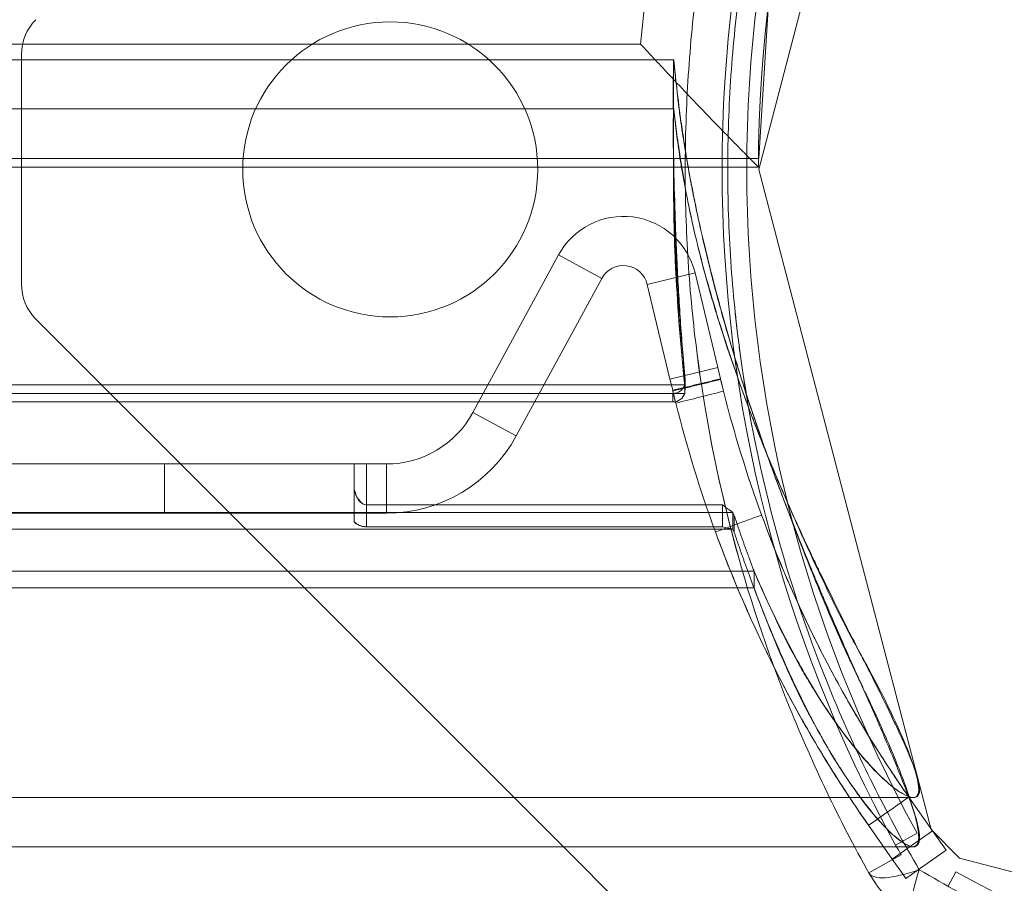
# Model space of a CAD drawing. Units: millimetres. Extents: x 32816 to 41049, y 12765 to 18908.
# Drawn here: x 37834 to 37874, y 15027 to 15062 of the extents above; entities that cross this region are included whole.
import ezdxf

# ---------------------------------------------------------------- set-up
doc = ezdxf.new("R2010")
doc.units = ezdxf.units.MM
doc.header["$LTSCALE"] = 700
doc.layers.add('HAGS-DIM', color=7, linetype='Continuous')
doc.styles.add('HAGS-DIM', font='txt.shx', dxfattribs={"height": 200})
doc.dimstyles.new('HAGS-DIM2', dxfattribs={"dimtxt": 200, "dimasz": 250, "dimexe": 200, "dimexo": 500, "dimgap": 50, "dimtad": 0, "dimdec": 1, "dimlfac": 0.001, "dimzin": 0, "dimdsep": 46, "dimtxsty": 'HAGS-DIM', "dimblk1": 'CLOSED', "dimblk2": 'CLOSED', "dimsah": 1, "dimcen": 2.5, "dimse1": 1, "dimse2": 1, "dimclrd": 2, "dimclre": 2, "dimclrt": 7, "dimadec": 0, "dimazin": 0, "dimtfac": 1, "dimtdec": 1, "dimtix": 1, "dimtmove": 0, "dimatfit": 3, "dimldrblk": 'CLOSED', "dimfxl": 1, "dimtolj": 1, "dimtzin": 0, "dimarcsym": 0})

# ---------------------------------------------------------------- blocks, each defined once
blk = doc.blocks.new('_CLOSED')
at = {"color": 0, "linetype": 'ByBlock'}
for p, q in [((-1, 0.16667), (0, 0)), ((-1, 0.16667), (-1, -0.16667)), ((0, 0), (-1, -0.16667)), ((0, 0), (-1, 0))]:
    blk.add_line(p, q, dxfattribs=at)
blk = doc.blocks.new('*D46')
at = {"layer": 'Defpoints', "color": 0, "transparency": 16777216}
for p in [(33493.24, 16894.082), (41044.027, 16894.082), (41044.027, 12896.322)]:
    blk.add_point(p, dxfattribs=at)
at = {"layer": 'HAGS-DIM', "color": 2, "lineweight": -2, "transparency": 16777216}
for p, q in [((33743.24, 12896.322), (36763.721, 12896.322)), ((40794.027, 12896.322), (37263.721, 12896.322))]:
    blk.add_line(p, q, dxfattribs=at)
at = {"layer": 'HAGS-DIM', "color": 2, "lineweight": -2, "transparency": 16777216, "xscale": 250, "yscale": 250, "zscale": 250, "rotation": 180}
blk.add_blockref('_CLOSED', (33493.24, 12896.322), dxfattribs=at)
at = {"layer": 'HAGS-DIM', "color": 2, "lineweight": -2, "transparency": 16777216, "xscale": 250, "yscale": 250, "zscale": 250}
blk.add_blockref('_CLOSED', (41044.027, 12896.322), dxfattribs=at)
at = {"layer": 'HAGS-DIM', "color": 7, "transparency": 16777216, "insert": (37013.721, 12896.322), "char_height": 200, "attachment_point": 5, "style": 'HAGS-DIM'}
blk.add_mtext('\\A1;7.6', dxfattribs=at)
blk = doc.blocks.new('*D47')
at = {"layer": 'Defpoints', "color": 0, "transparency": 16777216}
for p in [(35175.779, 16605.341), (39050.717, 16605.341), (39050.717, 13170.107)]:
    blk.add_point(p, dxfattribs=at)
at = {"layer": 'HAGS-DIM', "color": 2, "lineweight": -2, "transparency": 16777216}
for p, q in [((35425.779, 13170.107), (36763.721, 13170.107)), ((38800.717, 13170.107), (37263.721, 13170.107))]:
    blk.add_line(p, q, dxfattribs=at)
at = {"layer": 'HAGS-DIM', "color": 2, "lineweight": -2, "transparency": 16777216, "xscale": 250, "yscale": 250, "zscale": 250, "rotation": 180}
blk.add_blockref('_CLOSED', (35175.779, 13170.107), dxfattribs=at)
at = {"layer": 'HAGS-DIM', "color": 2, "lineweight": -2, "transparency": 16777216, "xscale": 250, "yscale": 250, "zscale": 250}
blk.add_blockref('_CLOSED', (39050.717, 13170.107), dxfattribs=at)
at = {"layer": 'HAGS-DIM', "color": 7, "transparency": 16777216, "insert": (37013.721, 13170.107), "char_height": 200, "attachment_point": 5, "style": 'HAGS-DIM'}
blk.add_mtext('\\A1;3.9', dxfattribs=at)
blk = doc.blocks.new('A$C1A74157E')
at = {"color": 0, "linetype": 'Continuous', "lineweight": 0}
for p, q in [((29300.518, 20853.836), (29307.516, 20880.684)), ((29300.936, 20861.119), (29300.508, 20854.272)), ((29295.705, 20858.929), (28708.288, 20858.929)), ((29295.705, 20858.929), (28708.288, 20858.929)), ((29297.046, 20858.293), (28706.348, 20858.293)), ((29297.046, 20858.293), (28706.348, 20858.293)), ((29270.518, 20858.508), (29270.518, 20849.165)), ((29270.518, 20858.508), (29270.518, 20849.165)), ((29297.046, 20856.293), (28706.059, 20856.293)), ((29297.046, 20856.293), (28706.059, 20856.293)), ((29300.508, 20854.272), (28703.473, 20854.272)), ((29300.496, 20853.929), (28703.496, 20853.929)), ((29307.516, 20826.988), (29300.518, 20853.836)), ((29292.363, 20850.358), (29288.884, 20843.95)), ((29292.363, 20850.358), (29288.884, 20843.95)), ((29292.363, 20850.358), (29294.121, 20849.404)), ((29292.363, 20850.358), (29294.121, 20849.404)), ((29294.121, 20849.404), (29290.642, 20842.996)), ((29294.121, 20849.404), (29290.642, 20842.996)), ((29297.917, 20849.627), (29295.972, 20849.16)), ((29297.917, 20849.627), (29295.972, 20849.16)), ((29298.841, 20845.779), (29297.917, 20849.627)), ((29298.841, 20845.779), (29297.917, 20849.627)), ((29296.896, 20845.312), (29295.972, 20849.16)), ((29296.896, 20845.312), (29295.972, 20849.16)), ((29271.103, 20847.75), (29292.561, 20826.293)), ((29271.103, 20847.75), (29292.561, 20826.293)), ((29296.896, 20845.312), (29298.841, 20845.779)), ((29296.896, 20845.312), (29298.841, 20845.779)), ((29298.841, 20845.779), (29298.951, 20845.318)), ((29298.841, 20845.779), (29298.951, 20845.318)), ((29297.496, 20845.072), (28705.608, 20845.072)), ((29297.496, 20845.072), (28705.608, 20845.072)), ((29297.007, 20844.852), (29296.896, 20845.312)), ((29297.007, 20844.852), (29296.896, 20845.312)), ((29297.496, 20844.724), (28705.608, 20844.724)), ((29297.496, 20844.724), (28705.608, 20844.724)), ((29297.019, 20844.725), (28706.086, 20844.725)), ((29297.019, 20844.725), (28706.086, 20844.725)), ((29297.019, 20844.725), (29297.019, 20844.378)), ((29297.019, 20844.725), (29297.019, 20844.378)), ((29297.019, 20844.378), (28706.086, 20844.378)), ((29297.019, 20844.378), (28706.086, 20844.378)), ((29290.642, 20842.996), (29288.884, 20843.95)), ((29290.642, 20842.996), (29288.884, 20843.95)), ((28719.052, 20841.859), (29284.052, 20841.859)), ((28719.052, 20841.859), (29284.052, 20841.859)), ((29276.342, 20839.859), (29276.342, 20841.859)), ((29276.342, 20839.859), (29276.342, 20841.859)), ((29284.052, 20841.859), (29284.552, 20841.859)), ((29284.052, 20841.859), (29284.552, 20841.859)), ((29284.052, 20841.859), (29284.052, 20840.814)), ((29284.052, 20841.859), (29284.052, 20840.814)), ((29285.369, 20841.859), (29284.552, 20841.859)), ((29284.552, 20841.859), (29284.552, 20840.191)), ((29285.369, 20841.859), (29284.552, 20841.859)), ((29284.552, 20841.859), (29284.552, 20840.191)), ((29285.369, 20839.859), (29285.369, 20841.859)), ((29285.369, 20839.859), (29285.369, 20841.859)), ((29284.552, 20840.191), (29299.033, 20840.191)), ((29284.552, 20840.191), (29299.033, 20840.191)), ((28703.656, 20839.885), (29299.449, 20839.885)), ((28719.052, 20839.859), (29284.052, 20839.859)), ((28719.052, 20839.859), (29284.052, 20839.859)), ((29284.552, 20839.859), (29284.052, 20839.859)), ((29284.552, 20839.859), (29284.052, 20839.859)), ((29285.369, 20839.859), (29284.552, 20839.859)), ((29285.369, 20839.859), (29284.552, 20839.859)), ((29299.51, 20839.079), (29299.51, 20839.763)), ((29299.51, 20839.079), (29299.51, 20839.763)), ((28703.656, 20839.201), (29299.449, 20839.201)), ((28703.656, 20839.201), (29299.449, 20839.201)), ((29284.552, 20839.303), (29299.033, 20839.303)), ((29284.552, 20839.303), (29299.033, 20839.303)), ((29300.317, 20837.505), (28702.787, 20837.505)), ((29300.317, 20836.821), (28702.787, 20836.821)), ((29300.317, 20836.821), (28702.787, 20836.821)), ((29306.801, 20828.293), (28696.304, 20828.293)), ((29306.801, 20828.293), (28696.304, 20828.293)), ((29307.572, 20826.941), (29306.612, 20828.312)), ((29307.572, 20826.941), (29306.612, 20828.312)), ((29305.934, 20825.794), (29304.974, 20827.165)), ((29305.934, 20825.794), (29304.974, 20827.165)), ((29308.67, 20825.834), (29307.516, 20826.988)), ((29305.934, 20825.794), (29307.572, 20826.941)), ((29305.934, 20825.794), (29307.572, 20826.941)), ((29306.951, 20826.846), (29306.075, 20826.364)), ((29307.572, 20826.941), (29308.126, 20826.15)), ((29307.572, 20826.941), (29308.126, 20826.15)), ((29304.407, 20826.293), (28699.628, 20826.293)), ((29304.407, 20826.293), (28699.628, 20826.293)), ((29292.561, 20826.293), (29329.432, 20789.422)), ((29292.561, 20826.293), (29329.432, 20789.422)), ((29306.801, 20826.293), (29304.407, 20826.293)), ((29306.801, 20826.293), (29304.407, 20826.293)), ((29308.126, 20826.15), (29306.954, 20825.329)), ((29308.126, 20826.15), (29306.954, 20825.329)), ((29306.3, 20825.959), (29304.991, 20825.226)), ((29306.378, 20825.16), (29305.934, 20825.794)), ((29306.378, 20825.16), (29305.934, 20825.794)), ((29335.518, 20818.836), (29308.67, 20825.834)), ((29306.488, 20825.003), (29306.378, 20825.16)), ((29306.488, 20825.003), (29306.378, 20825.16)), ((29306.954, 20825.329), (29306.488, 20825.003)), ((29306.954, 20825.329), (29306.488, 20825.003)), ((29308.528, 20825.269), (29308.208, 20824.688))]:
    blk.add_line(p, q, dxfattribs=at)
for centre, radius, start, end in [((29355.496, 20853.929), 55, 149.8998, 180), ((29356.018, 20853.836), 57, 151.1864, 208.8136), ((29356.018, 20853.836), 57, 151.1864, 208.8136), ((29356.018, 20853.836), 56, 151.1864, 208.8136), ((29355.496, 20853.929), 60, 155.37568, 175.21981), ((29355.496, 20853.929), 60, 155.37568, 175.21981), ((29272.518, 20858.508), 2, 135, 180), ((29285.518, 20853.836), 6, 90, 270), ((29285.518, 20853.836), 6, 90, 270), ((29285.518, 20853.836), 6, 270, 90), ((29285.518, 20853.836), 6, 270, 90), ((29295, 20848.927), 3, 13.5, 151.5), ((29295, 20848.927), 3, 13.5, 151.5), ((29295, 20848.927), 1, 13.5, 151.5), ((29295, 20848.927), 1, 13.5, 151.5), ((29272.518, 20849.165), 2, 180, 225), ((29347.57, 20856.991), 50, 194.0918, 200.1309), ((29347.57, 20856.991), 50, 194.0918, 200.1309), ((29347.57, 20856.991), 52, 194.0918, 200.1309), ((29347.57, 20856.991), 52, 194.0918, 200.1309), ((29285.369, 20845.859), 4, 270, 331.5), ((29285.369, 20845.859), 4, 270, 331.5), ((29285.369, 20845.859), 6, 270, 331.5), ((29285.369, 20845.859), 6, 270, 331.5), ((29356.018, 20853.836), 57, 208.8136, 209.2793), ((29309.352, 20827.671), 5, 209.2793, 240.7207), ((29335.518, 20874.336), 56, 241.1864, 270)]:
    blk.add_arc(centre, radius, start, end, dxfattribs=at)
for centre, major_axis, ratio, start_param, end_param in [((29297.019, 20845.218), (-0.5, 0), 0.984808, 1.570796, 2.839772), ((29297.019, 20845.218), (-0.5, 0), 0.984808, 1.570796, 2.839772), ((29297.019, 20844.871), (-0.5, 0), 0.984808, 1.570796, 2.839772), ((29297.019, 20844.871), (-0.5, 0), 0.984808, 1.570796, 2.839772), ((29299.033, 20839.624), (-0.5, 0), 0.939693, 3.443691, 3.731807), ((29299.033, 20838.94), (-0.5, 0), 0.939693, 3.443691, 3.731807), ((29299.033, 20838.94), (-0.5, 0), 0.939693, 3.443691, 3.731807), ((29309.352, 20827.671), (4.361, 2.445), 0.228218, 3.141593, 4.031104), ((29309.352, 20827.671), (-2.445, -4.361), 0.228218, 5.393673, 6.283185)]:
    blk.add_ellipse(centre, major_axis=major_axis, ratio=ratio, start_param=start_param, end_param=end_param, dxfattribs=at)
for points, degree, knots in [([(29304.991, 20825.226), (29304.386, 20826.305), (29303.815, 20827.403), (29302.741, 20829.64), (29302.238, 20830.781), (29300.845, 20834.231), (29300.066, 20836.58), (29298.806, 20841.377), (29298.325, 20843.825), (29297.921, 20846.95), (29297.85, 20847.579), (29297.728, 20848.836), (29297.678, 20849.464), (29297.557, 20851.351), (29297.517, 20852.611), (29297.518, 20855.133), (29297.56, 20856.397), (29297.725, 20858.919), (29297.848, 20860.168), (29298.333, 20863.883), (29298.811, 20866.314), (29300.066, 20871.092), (29300.844, 20873.439), (29302.239, 20876.894), (29302.743, 20878.034), (29303.816, 20880.27), (29304.386, 20881.368), (29304.991, 20882.447)], 3, [0, 0, 0, 0, 0.00379125, 0.00379125, 0.00758251, 0.00758251, 0.01516502, 0.01516502, 0.02274753, 0.02274753, 0.02464316, 0.02464316, 0.02653878, 0.02653878, 0.03033004, 0.03033004, 0.03412129, 0.03412129, 0.03791255, 0.03791255, 0.04549506, 0.04549506, 0.05307757, 0.05307757, 0.05686882, 0.05686882, 0.06066008, 0.06066008, 0.06066008, 0.06066008]), ([(29307.039, 20882.314), (29306.412, 20881.249), (29305.819, 20880.164), (29304.704, 20877.95), (29304.179, 20876.819), (29302.726, 20873.39), (29301.914, 20871.058), (29300.602, 20866.302), (29300.102, 20863.878), (29299.594, 20860.169), (29299.465, 20858.921), (29299.291, 20856.4), (29299.247, 20855.135), (29299.245, 20852.614), (29299.287, 20851.355), (29299.414, 20849.469), (29299.467, 20848.841), (29299.582, 20847.705), (29299.641, 20847.197), (29299.706, 20846.691)], 3, [0, 0, 0, 0, 0.00378837, 0.00378837, 0.00757675, 0.00757675, 0.01515349, 0.01515349, 0.02273024, 0.02273024, 0.02651861, 0.02651861, 0.03030699, 0.03030699, 0.03409536, 0.03409536, 0.03598954, 0.03598954, 0.03752089, 0.03752089, 0.03752089, 0.03752089]), ([(29307.039, 20882.314), (29306.412, 20881.249), (29305.819, 20880.164), (29304.704, 20877.95), (29304.179, 20876.819), (29302.726, 20873.39), (29301.914, 20871.058), (29300.602, 20866.302), (29300.102, 20863.878), (29299.594, 20860.169), (29299.465, 20858.921), (29299.291, 20856.4), (29299.247, 20855.135), (29299.245, 20852.614), (29299.287, 20851.355), (29299.414, 20849.469), (29299.467, 20848.841), (29299.595, 20847.585), (29299.669, 20846.956), (29300.094, 20843.834), (29300.597, 20841.392), (29301.914, 20836.615), (29302.727, 20834.28), (29304.178, 20830.856), (29304.702, 20829.725), (29305.819, 20827.51), (29306.412, 20826.423), (29307.039, 20825.358)], 3, [0, 0, 0, 0, 0.00378837, 0.00378837, 0.00757675, 0.00757675, 0.01515349, 0.01515349, 0.02273024, 0.02273024, 0.02651861, 0.02651861, 0.03030699, 0.03030699, 0.03409536, 0.03409536, 0.03598954, 0.03598954, 0.03788373, 0.03788373, 0.04546048, 0.04546048, 0.05303722, 0.05303722, 0.0568256, 0.0568256, 0.06061397, 0.06061397, 0.06061397, 0.06061397]), ([(29298.002, 20846.323), (29298.002, 20846.324), (29298.002, 20846.324), (29297.921, 20846.95), (29297.85, 20847.579), (29297.728, 20848.836), (29297.678, 20849.464), (29297.557, 20851.351), (29297.517, 20852.611), (29297.518, 20855.133), (29297.56, 20856.397), (29297.725, 20858.919), (29297.848, 20860.168), (29298.332, 20863.878), (29298.809, 20866.305), (29299.435, 20868.69)], 3, [0.02274527, 0.02274527, 0.02274527, 0.02274527, 0.02274753, 0.02274753, 0.02464316, 0.02464316, 0.02653878, 0.02653878, 0.03033004, 0.03033004, 0.03412129, 0.03412129, 0.03791255, 0.03791255, 0.04548065, 0.04548065, 0.04548065, 0.04548065]), ([(29300.496, 20853.929), (29300.496, 20853.929), (29300.45, 20853.976), (29300.317, 20854.109), (29300.262, 20854.164), (29300.136, 20854.291), (29300.064, 20854.363), (29299.907, 20854.522), (29299.82, 20854.61), (29299.637, 20854.796), (29299.54, 20854.894), (29299.236, 20855.203), (29299.015, 20855.43), (29298.315, 20856.152), (29297.816, 20856.673), (29297.031, 20857.503), (29296.767, 20857.784), (29296.37, 20858.21), (29296.237, 20858.353), (29295.972, 20858.64), (29295.837, 20858.785), (29295.705, 20858.929)], 3, [0, 0, 0, 0, 0.001171996, 0.001171996, 0.001757994, 0.001757994, 0.002343992, 0.002343992, 0.00292999, 0.00292999, 0.003515988, 0.003515988, 0.004687984, 0.004687984, 0.007031976, 0.007031976, 0.008203972, 0.008203972, 0.00878997, 0.00878997, 0.009375968, 0.009375968, 0.009375968, 0.009375968]), ([(29300.496, 20853.929), (29300.496, 20853.929), (29300.45, 20853.976), (29300.317, 20854.109), (29300.262, 20854.164), (29300.136, 20854.291), (29300.064, 20854.363), (29299.907, 20854.522), (29299.82, 20854.61), (29299.637, 20854.796), (29299.54, 20854.894), (29299.236, 20855.203), (29299.015, 20855.43), (29298.315, 20856.152), (29297.816, 20856.673), (29297.031, 20857.503), (29296.767, 20857.784), (29296.37, 20858.21), (29296.237, 20858.353), (29295.972, 20858.64), (29295.837, 20858.785), (29295.705, 20858.929)], 3, [0, 0, 0, 0, 0.001171996, 0.001171996, 0.001757994, 0.001757994, 0.002343992, 0.002343992, 0.00292999, 0.00292999, 0.003515988, 0.003515988, 0.004687984, 0.004687984, 0.007031976, 0.007031976, 0.008203972, 0.008203972, 0.00878997, 0.00878997, 0.009375968, 0.009375968, 0.009375968, 0.009375968]), ([(29297.515, 20845.287), (29297.447, 20846.012), (29297.386, 20846.767), (29297.278, 20848.314), (29297.232, 20849.105), (29297.154, 20850.687), (29297.122, 20851.478), (29297.073, 20853.011), (29297.055, 20853.754), (29297.041, 20854.788), (29297.037, 20855.119), (29297.036, 20855.472), (29297.036, 20855.511), (29297.036, 20855.589), (29297.036, 20855.63), (29297.035, 20855.75), (29297.035, 20855.828), (29297.035, 20856.054), (29297.034, 20856.196), (29297.033, 20856.862), (29297.033, 20857.258), (29297.034, 20857.839), (29297.035, 20858.024), (29297.039, 20858.25), (29297.042, 20858.292), (29297.045, 20858.293)], 3, [0, 0, 0, 0, 0.0292969, 0.0292969, 0.0585937, 0.0585937, 0.0878906, 0.0878906, 0.1171874, 0.1171874, 0.1318359, 0.1318359, 0.1336669, 0.1336669, 0.135498, 0.135498, 0.1391601, 0.1391601, 0.1464843, 0.1464843, 0.1757812, 0.1757812, 0.205078, 0.205078, 0.2339901, 0.2339901, 0.2339901, 0.2339901]), ([(29297.046, 20858.293), (29297.044, 20858.293), (29297.041, 20858.255), (29297.038, 20857.983), (29297.036, 20857.748), (29297.035, 20857.136), (29297.035, 20856.889), (29297.035, 20856.514), (29297.035, 20856.435), (29297.035, 20856.348), (29297.035, 20856.345), (29297.035, 20856.336), (29297.035, 20856.323), (29297.035, 20856.293), (29297.035, 20856.232), (29297.035, 20856.038), (29297.035, 20855.859), (29297.037, 20855.135), (29297.041, 20854.542), (29297.05, 20853.723), (29297.053, 20853.462), (29297.059, 20853.095), (29297.061, 20852.977), (29297.064, 20852.85), (29297.064, 20852.839), (29297.065, 20852.796), (29297.066, 20852.733), (29297.069, 20852.584), (29297.072, 20852.455), (29297.093, 20851.673), (29297.121, 20850.935), (29297.238, 20848.631), (29297.356, 20846.972), (29297.515, 20845.287)], 3, [0.7768325, 0.7768325, 0.7768325, 0.7768325, 0.8046444, 0.8046444, 0.8325524, 0.8325524, 0.8465063, 0.8465063, 0.8499948, 0.8499948, 0.8502129, 0.8502129, 0.8504309, 0.8508669, 0.8517391, 0.8534833, 0.8604603, 0.8604603, 0.8883682, 0.8883682, 0.9023222, 0.9023222, 0.9092992, 0.9092992, 0.9101713, 0.9101713, 0.9110434, 0.9127877, 0.9162762, 0.9162762, 0.9441841, 0.9441841, 1, 1, 1, 1]), ([(29297.045, 20858.293), (29297.045, 20858.293), (29297.045, 20858.293), (29297.045, 20858.293), (29297.045, 20858.293), (29297.045, 20858.293), (29297.046, 20858.293), (29297.047, 20858.291), (29297.048, 20858.285), (29297.05, 20858.275), (29297.051, 20858.268)], 3, [0.234446729, 0.234446729, 0.234446729, 0.234446729, 0.234508243, 0.234508243, 0.234641608, 0.234908338, 0.235441797, 0.236508716, 0.238642554, 0.242221359, 0.242221359, 0.242221359, 0.242221359]), ([(29297.523, 20854.608), (29297.469, 20854.944), (29297.42, 20855.272), (29297.293, 20856.165), (29297.227, 20856.696), (29297.125, 20857.571), (29297.089, 20857.915), (29297.066, 20858.136), (29297.062, 20858.169), (29297.059, 20858.201), (29297.057, 20858.215), (29297.057, 20858.221), (29297.056, 20858.222), (29297.056, 20858.223), (29297.056, 20858.224), (29297.056, 20858.225), (29297.055, 20858.236), (29297.054, 20858.248), (29297.05, 20858.278), (29297.048, 20858.293), (29297.046, 20858.293)], 3, [0.6530092, 0.6530092, 0.6530092, 0.6530092, 0.6720511, 0.6720511, 0.7069462, 0.7069462, 0.7418413, 0.7418413, 0.7462032, 0.7483842, 0.7494747, 0.7497473, 0.7498836, 0.7498836, 0.7500199, 0.7500199, 0.7505651, 0.7592889, 0.7592889, 0.7767365, 0.7767365, 0.7767365, 0.7767365]), ([(29297.051, 20858.268), (29297.052, 20858.266), (29297.052, 20858.264), (29297.055, 20858.243), (29297.059, 20858.214), (29297.067, 20858.14), (29297.071, 20858.097), (29297.077, 20858.046)], 3, [0.24222136, 0.24222136, 0.24222136, 0.24222136, 0.24291023, 0.24291023, 0.25144558, 0.25144558, 0.25967276, 0.25967276, 0.25967276, 0.25967276]), ([(29297.077, 20858.046), (29297.082, 20857.992), (29297.088, 20857.93), (29297.121, 20857.596), (29297.158, 20857.233), (29297.226, 20856.629), (29297.252, 20856.418), (29297.293, 20856.096), (29297.308, 20855.987), (29297.325, 20855.865), (29297.328, 20855.845), (29297.33, 20855.824), (29297.332, 20855.814), (29297.332, 20855.811), (29297.334, 20855.802), (29297.34, 20855.759), (29297.357, 20855.64), (29297.374, 20855.522), (29297.481, 20854.805), (29297.603, 20854.085), (29297.901, 20852.528), (29298.076, 20851.692), (29298.379, 20850.387), (29298.486, 20849.944), (29298.614, 20849.44), (29298.636, 20849.355), (29298.658, 20849.271), (29298.672, 20849.214), (29298.679, 20849.188), (29298.713, 20849.057), (29298.797, 20848.741), (29298.885, 20848.415), (29299.192, 20847.308), (29299.475, 20846.356), (29300.114, 20844.342), (29300.472, 20843.279), (29300.964, 20841.904), (29301.065, 20841.627), (29301.22, 20841.209), (29301.286, 20841.034), (29301.352, 20840.858), (29301.378, 20840.788), (29301.389, 20840.759), (29301.424, 20840.666), (29301.637, 20840.105), (29301.851, 20839.547), (29302.423, 20838.073), (29302.809, 20837.11), (29303.588, 20835.256), (29303.982, 20834.365), (29304.429, 20833.422), (29304.504, 20833.265), (29304.578, 20833.111), (29304.616, 20833.034), (29304.628, 20833.01), (29304.655, 20832.954), (29304.776, 20832.706), (29304.893, 20832.462), (29305.193, 20831.828), (29305.378, 20831.423), (29305.889, 20830.272), (29306.17, 20829.586), (29306.613, 20828.399), (29306.776, 20827.899), (29306.982, 20827.096), (29307.026, 20826.794), (29306.995, 20826.393), (29306.92, 20826.293), (29306.786, 20826.293)], 3, [0.2596728, 0.2596728, 0.2596728, 0.2596728, 0.2685163, 0.2685163, 0.3026577, 0.3026577, 0.3197284, 0.3197284, 0.3282637, 0.3282637, 0.3293307, 0.3298641, 0.3298641, 0.3301309, 0.3301309, 0.3303976, 0.3325314, 0.3367991, 0.3367991, 0.3709405, 0.3709405, 0.4050819, 0.4050819, 0.4221526, 0.4221526, 0.4242865, 0.4253534, 0.4253534, 0.4264203, 0.4264203, 0.430688, 0.4392233, 0.4392233, 0.4733647, 0.4733647, 0.5075061, 0.5075061, 0.5160415, 0.5160415, 0.5203092, 0.5213761, 0.5213761, 0.522443, 0.522443, 0.5245768, 0.5416475, 0.5416475, 0.575789, 0.575789, 0.6099304, 0.6099304, 0.614198, 0.6163319, 0.6163319, 0.6173988, 0.6173988, 0.6184657, 0.6270011, 0.6270011, 0.6440718, 0.6440718, 0.6782132, 0.6782132, 0.7123546, 0.7123546, 0.746496, 0.746496, 0.7806374, 0.7806374, 0.7806374, 0.7806374]), ([(29297.515, 20844.913), (29297.381, 20846.161), (29297.274, 20847.522), (29297.157, 20849.568), (29297.125, 20850.25), (29297.076, 20851.576), (29297.058, 20852.22), (29297.042, 20853.12), (29297.039, 20853.409), (29297.036, 20853.82), (29297.036, 20853.955), (29297.035, 20854.208), (29297.035, 20854.329), (29297.033, 20854.896), (29297.033, 20855.244), (29297.033, 20855.774), (29297.034, 20855.955), (29297.037, 20856.198), (29297.039, 20856.259), (29297.043, 20856.29), (29297.044, 20856.293), (29297.045, 20856.293)], 3, [0, 0, 0, 0, 0.03125, 0.03125, 0.046875, 0.046875, 0.0625, 0.0625, 0.0703125, 0.0703125, 0.0742188, 0.0742188, 0.078125, 0.078125, 0.09375, 0.09375, 0.109375, 0.109375, 0.125, 0.125, 0.1301458, 0.1301458, 0.1301458, 0.1301458]), ([(29297.046, 20856.293), (29297.046, 20856.293), (29297.046, 20856.293), (29297.044, 20856.291), (29297.042, 20856.272), (29297.039, 20856.161), (29297.038, 20856.069), (29297.036, 20855.769), (29297.036, 20855.562), (29297.035, 20855.127), (29297.035, 20854.961), (29297.035, 20854.678), (29297.035, 20854.576), (29297.035, 20854.37), (29297.035, 20854.265), (29297.036, 20853.737), (29297.039, 20853.302), (29297.047, 20852.473), (29297.052, 20852.08), (29297.061, 20851.644), (29297.063, 20851.56), (29297.067, 20851.395), (29297.069, 20851.312), (29297.076, 20851.059), (29297.081, 20850.888), (29297.1, 20850.367), (29297.116, 20850.009), (29297.211, 20848.171), (29297.338, 20846.556), (29297.515, 20844.913)], 3, [0.90587957, 0.90587957, 0.90587957, 0.90587957, 0.90625, 0.90625, 0.9140625, 0.9140625, 0.921875, 0.921875, 0.9296875, 0.9296875, 0.93359375, 0.93359375, 0.93554687, 0.93554687, 0.9375, 0.9375, 0.9453125, 0.9453125, 0.953125, 0.953125, 0.95507812, 0.95507812, 0.95703125, 0.95703125, 0.9609375, 0.9609375, 0.96875, 0.96875, 1, 1, 1, 1]), ([(29297.045, 20856.293), (29297.046, 20856.293), (29297.046, 20856.292), (29297.049, 20856.285), (29297.051, 20856.272), (29297.061, 20856.212), (29297.069, 20856.145), (29297.1, 20855.877), (29297.129, 20855.613), (29297.204, 20855.002), (29297.25, 20854.654), (29297.318, 20854.212), (29297.332, 20854.124), (29297.361, 20853.943), (29297.377, 20853.851), (29297.426, 20853.568), (29297.461, 20853.371), (29297.654, 20852.348), (29297.857, 20851.413), (29298.233, 20849.915), (29298.37, 20849.4), (29298.595, 20848.612), (29298.672, 20848.349), (29298.836, 20847.807), (29298.923, 20847.529), (29299.382, 20846.098), (29299.829, 20844.831), (29300.617, 20842.798), (29300.9, 20842.099), (29301.354, 20841.031), (29301.51, 20840.671), (29301.821, 20839.958), (29301.978, 20839.603), (29302.762, 20837.845), (29303.401, 20836.488), (29304.212, 20834.933), (29304.374, 20834.628), (29304.701, 20834.036), (29304.863, 20833.748), (29305.313, 20832.912), (29305.58, 20832.392), (29306.278, 20830.96), (29306.608, 20830.177), (29306.998, 20829.003), (29307.058, 20828.613), (29306.947, 20828.337), (29306.881, 20828.293), (29306.786, 20828.293)], 3, [0.1301458, 0.1301458, 0.1301458, 0.1301458, 0.1328125, 0.1328125, 0.140625, 0.140625, 0.15625, 0.15625, 0.1875, 0.1875, 0.21875, 0.21875, 0.2265625, 0.2265625, 0.234375, 0.234375, 0.25, 0.25, 0.3125, 0.3125, 0.34375, 0.34375, 0.359375, 0.359375, 0.375, 0.375, 0.4375, 0.4375, 0.46875, 0.46875, 0.484375, 0.484375, 0.5, 0.5, 0.5625, 0.5625, 0.578125, 0.578125, 0.59375, 0.59375, 0.625, 0.625, 0.6875, 0.6875, 0.75, 0.75, 0.7793696, 0.7793696, 0.7793696, 0.7793696]), ([(29306.801, 20828.293), (29306.829, 20828.293), (29306.854, 20828.296), (29306.935, 20828.319), (29306.978, 20828.355), (29307.037, 20828.466), (29307.052, 20828.539), (29307.049, 20828.73), (29307.03, 20828.847), (29306.925, 20829.268), (29306.788, 20829.644), (29306.378, 20830.607), (29306.107, 20831.195), (29305.598, 20832.244), (29305.412, 20832.621), (29305.108, 20833.228), (29305.002, 20833.437), (29304.837, 20833.761), (29304.778, 20833.876), (29304.647, 20834.13), (29304.577, 20834.267), (29304.197, 20835.008), (29303.808, 20835.776), (29303.213, 20836.996), (29303.088, 20837.253), (29302.894, 20837.659), (29302.827, 20837.798), (29302.693, 20838.08), (29302.627, 20838.219), (29302.303, 20838.909), (29302.064, 20839.434), (29301.404, 20840.909), (29301.042, 20841.76), (29300.686, 20842.629), (29300.62, 20842.793), (29300.489, 20843.124), (29300.424, 20843.29), (29300.232, 20843.784), (29300.108, 20844.112), (29299.509, 20845.735), (29299.094, 20846.987), (29298.392, 20849.308), (29298.106, 20850.378), (29297.829, 20851.564), (29297.778, 20851.791), (29297.681, 20852.247), (29297.635, 20852.474), (29297.505, 20853.15), (29297.429, 20853.591), (29297.297, 20854.416), (29297.241, 20854.799), (29297.15, 20855.463), (29297.116, 20855.742), (29297.079, 20856.045), (29297.069, 20856.127), (29297.06, 20856.2), (29297.059, 20856.214), (29297.056, 20856.231), (29297.056, 20856.237), (29297.054, 20856.248), (29297.054, 20856.253), (29297.051, 20856.278), (29297.048, 20856.293), (29297.046, 20856.293)], 3, [0.2063977, 0.2063977, 0.2063977, 0.2063977, 0.21875, 0.21875, 0.25, 0.25, 0.28125, 0.28125, 0.3125, 0.3125, 0.375, 0.375, 0.4375, 0.4375, 0.46875, 0.46875, 0.484375, 0.484375, 0.4921875, 0.4921875, 0.5, 0.5, 0.53125, 0.53125, 0.5390625, 0.5390625, 0.5429688, 0.5429688, 0.546875, 0.546875, 0.5625, 0.5625, 0.59375, 0.59375, 0.6015625, 0.6015625, 0.609375, 0.609375, 0.625, 0.625, 0.6875, 0.6875, 0.75, 0.75, 0.765625, 0.765625, 0.78125, 0.78125, 0.8125, 0.8125, 0.84375, 0.84375, 0.875, 0.875, 0.890625, 0.890625, 0.8945313, 0.8945313, 0.8964844, 0.8964844, 0.8984375, 0.8984375, 0.9058796, 0.9058796, 0.9058796, 0.9058796]), ([(29306.801, 20826.293), (29306.802, 20826.293), (29306.803, 20826.293), (29306.806, 20826.293), (29306.809, 20826.293), (29306.818, 20826.294), (29306.834, 20826.295), (29306.865, 20826.299), (29306.92, 20826.318), (29306.983, 20826.371), (29307.016, 20826.441), (29307.034, 20826.504), (29307.039, 20826.529), (29307.043, 20826.557), (29307.044, 20826.563), (29307.045, 20826.567), (29307.046, 20826.575), (29307.047, 20826.591), (29307.049, 20826.609), (29307.059, 20826.811), (29307.007, 20827.092), (29306.778, 20827.865), (29306.601, 20828.356), (29306.123, 20829.57), (29305.822, 20830.292), (29305.367, 20831.341), (29305.272, 20831.558), (29305.124, 20831.895), (29305.049, 20832.066), (29304.958, 20832.27), (29304.912, 20832.373), (29304.892, 20832.418), (29304.879, 20832.448), (29304.877, 20832.453), (29304.758, 20832.718), (29304.62, 20833.024), (29304.298, 20833.742), (29304.115, 20834.155), (29303.701, 20835.099), (29303.471, 20835.631), (29303.092, 20836.525), (29302.96, 20836.839), (29302.805, 20837.21), (29302.787, 20837.253), (29302.754, 20837.332), (29302.705, 20837.448), (29302.593, 20837.719), (29302.5, 20837.947), (29302.194, 20838.699), (29301.967, 20839.27), (29301.343, 20840.875), (29300.999, 20841.8), (29300.712, 20842.606), (29300.695, 20842.653), (29300.671, 20842.722), (29300.657, 20842.76), (29300.633, 20842.829), (29300.572, 20843.001), (29300.417, 20843.448), (29300.279, 20843.858), (29300.008, 20844.673), (29299.837, 20845.21), (29299.346, 20846.797), (29299.054, 20847.819), (29298.536, 20849.759), (29298.311, 20850.675), (29298.024, 20851.949), (29297.937, 20852.356), (29297.839, 20852.843), (29297.82, 20852.939), (29297.796, 20853.058), (29297.791, 20853.084), (29297.784, 20853.123), (29297.772, 20853.183), (29297.731, 20853.4), (29297.694, 20853.598), (29297.615, 20854.043), (29297.567, 20854.328), (29297.523, 20854.608)], 3, [0.2184143, 0.2184143, 0.2184143, 0.2184143, 0.2186869, 0.2186869, 0.2189595, 0.2195048, 0.2205952, 0.2227762, 0.2271381, 0.2358619, 0.2445856, 0.2445856, 0.2489475, 0.2494928, 0.2494928, 0.250038, 0.250038, 0.2511285, 0.2533094, 0.2533094, 0.2882046, 0.2882046, 0.3230997, 0.3230997, 0.3579948, 0.3579948, 0.3667186, 0.3667186, 0.3710805, 0.3732615, 0.3743519, 0.3748972, 0.3748972, 0.3754424, 0.3754424, 0.39289, 0.39289, 0.4103375, 0.4103375, 0.4277851, 0.4277851, 0.4365089, 0.4365089, 0.4375994, 0.4375994, 0.4386898, 0.4408708, 0.4452327, 0.4452327, 0.4626802, 0.4626802, 0.4975754, 0.4975754, 0.4997563, 0.4997563, 0.5008468, 0.5008468, 0.5019373, 0.5062992, 0.515023, 0.515023, 0.5324705, 0.5324705, 0.5673657, 0.5673657, 0.6022608, 0.6022608, 0.6197084, 0.6197084, 0.6240703, 0.6240703, 0.6251607, 0.6251607, 0.6262512, 0.6284321, 0.6371559, 0.6371559, 0.6530092, 0.6530092, 0.6530092, 0.6530092]), ([(29299.706, 20846.691), (29299.722, 20846.571), (29299.738, 20846.452), (29300.094, 20843.834), (29300.597, 20841.392), (29301.255, 20839.003), (29301.255, 20839.003), (29301.255, 20839.003)], 3, [0.037520887, 0.037520887, 0.037520887, 0.037520887, 0.037883732, 0.037883732, 0.045460478, 0.045460478, 0.045460712, 0.045460712, 0.045460712, 0.045460712]), ([(29284.052, 20840.814), (29284.113, 20840.631), (29284.184, 20840.475), (29284.351, 20840.259), (29284.446, 20840.198), (29284.552, 20840.191)], 3, [0, 0, 0, 0, 0.5, 0.5, 1, 1, 1, 1]), ([(29284.052, 20840.814), (29284.113, 20840.631), (29284.184, 20840.475), (29284.351, 20840.259), (29284.446, 20840.198), (29284.552, 20840.191)], 3, [0, 0, 0, 0, 0.5, 0.5, 1, 1, 1, 1]), ([(29284.552, 20840.191), (29284.43, 20840.203), (29284.326, 20840.265), (29284.16, 20840.481), (29284.096, 20840.635), (29284.052, 20840.814)], 3, [0, 0, 0, 0, 0.5, 0.5, 1, 1, 1, 1]), ([(29284.552, 20840.191), (29284.43, 20840.203), (29284.326, 20840.265), (29284.16, 20840.481), (29284.096, 20840.635), (29284.052, 20840.814)], 3, [0, 0, 0, 0, 0.5, 0.5, 1, 1, 1, 1]), ([(29300.624, 20839.782), (29301.156, 20838.332), (29301.664, 20837.147), (29302.147, 20836.092), (29302.199, 20835.978), (29302.257, 20835.855), (29302.263, 20835.841), (29302.276, 20835.814), (29302.285, 20835.794), (29302.31, 20835.742), (29302.326, 20835.707), (29302.376, 20835.602), (29302.409, 20835.532), (29302.574, 20835.186), (29302.707, 20834.914), (29303.106, 20834.115), (29303.373, 20833.604), (29303.773, 20832.868), (29303.906, 20832.628), (29304.171, 20832.158), (29304.305, 20831.927), (29304.699, 20831.254), (29304.957, 20830.83), (29305.709, 20829.631), (29306.181, 20828.927), (29306.612, 20828.312)], 3, [0, 0, 0, 0, 0.25, 0.25, 0.28125, 0.28125, 0.285156, 0.285156, 0.289062, 0.289062, 0.296875, 0.296875, 0.3125, 0.3125, 0.375, 0.375, 0.5, 0.5, 0.5625, 0.5625, 0.625, 0.625, 0.75, 0.75, 1, 1, 1, 1]), ([(29306.612, 20828.312), (29306.076, 20829.077), (29305.6, 20829.802), (29305.124, 20830.564), (29305.072, 20830.648), (29305.014, 20830.741), (29305.008, 20830.752), (29304.995, 20830.772), (29304.986, 20830.787), (29304.961, 20830.827), (29304.945, 20830.854), (29304.896, 20830.935), (29304.863, 20830.989), (29304.698, 20831.26), (29304.565, 20831.482), (29304.167, 20832.161), (29303.9, 20832.634), (29303.366, 20833.617), (29303.099, 20834.129), (29302.575, 20835.178), (29302.317, 20835.718), (29301.559, 20837.382), (29301.076, 20838.552), (29300.624, 20839.782)], 3, [0, 0, 0, 0, 0.25, 0.25, 0.28125, 0.28125, 0.285156, 0.285156, 0.289062, 0.289062, 0.296875, 0.296875, 0.3125, 0.3125, 0.375, 0.375, 0.5, 0.5, 0.625, 0.625, 0.75, 0.75, 1, 1, 1, 1]), ([(29306.612, 20828.312), (29306.076, 20829.077), (29305.6, 20829.802), (29305.124, 20830.564), (29305.072, 20830.648), (29305.014, 20830.741), (29305.008, 20830.752), (29304.995, 20830.772), (29304.986, 20830.787), (29304.961, 20830.827), (29304.945, 20830.854), (29304.896, 20830.935), (29304.863, 20830.989), (29304.698, 20831.26), (29304.565, 20831.482), (29304.167, 20832.161), (29303.9, 20832.634), (29303.366, 20833.617), (29303.099, 20834.129), (29302.575, 20835.178), (29302.317, 20835.718), (29301.559, 20837.382), (29301.076, 20838.552), (29300.624, 20839.782)], 3, [0, 0, 0, 0, 0.25, 0.25, 0.28125, 0.28125, 0.285156, 0.285156, 0.289062, 0.289062, 0.296875, 0.296875, 0.3125, 0.3125, 0.375, 0.375, 0.5, 0.5, 0.625, 0.625, 0.75, 0.75, 1, 1, 1, 1]), ([(29284.052, 20839.511), (29284.113, 20839.45), (29284.184, 20839.398), (29284.351, 20839.326), (29284.446, 20839.305), (29284.552, 20839.303)], 3, [0, 0, 0, 0, 0.5, 0.5, 1, 1, 1, 1]), ([(29284.052, 20839.511), (29284.113, 20839.45), (29284.184, 20839.398), (29284.351, 20839.326), (29284.446, 20839.305), (29284.552, 20839.303)], 3, [0, 0, 0, 0, 0.5, 0.5, 1, 1, 1, 1]), ([(29284.552, 20839.303), (29284.43, 20839.307), (29284.326, 20839.328), (29284.16, 20839.4), (29284.096, 20839.451), (29284.052, 20839.511)], 3, [0, 0, 0, 0, 0.5, 0.5, 1, 1, 1, 1]), ([(29284.552, 20839.303), (29284.43, 20839.307), (29284.326, 20839.328), (29284.16, 20839.4), (29284.096, 20839.451), (29284.052, 20839.511)], 3, [0, 0, 0, 0, 0.5, 0.5, 1, 1, 1, 1]), ([(29299.51, 20839.763), (29299.685, 20839.236), (29300.087, 20838.108), (29300.317, 20837.505)], 2, [0.08738901, 0.08738901, 0.08738901, 0.0992865, 0.11265613, 0.11265613, 0.11265613]), ([(29298.747, 20839.094), (29299.299, 20837.586), (29299.828, 20836.354), (29300.33, 20835.256), (29300.391, 20835.123), (29300.451, 20834.995), (29300.464, 20834.967), (29300.474, 20834.946), (29300.499, 20834.892), (29300.551, 20834.782), (29300.739, 20834.384), (29300.912, 20834.031), (29301.327, 20833.2), (29301.605, 20832.668), (29302.021, 20831.903), (29302.159, 20831.653), (29302.436, 20831.165), (29302.574, 20830.924), (29302.984, 20830.225), (29303.252, 20829.784), (29304.034, 20828.537), (29304.526, 20827.805), (29304.974, 20827.165)], 3, [0, 0, 0, 0, 0.25, 0.25, 0.28125, 0.285156, 0.285156, 0.289063, 0.289063, 0.296875, 0.3125, 0.375, 0.375, 0.5, 0.5, 0.5625, 0.5625, 0.625, 0.625, 0.75, 0.75, 1, 1, 1, 1]), ([(29304.974, 20827.165), (29304.416, 20827.961), (29303.922, 20828.715), (29303.426, 20829.507), (29303.365, 20829.605), (29303.306, 20829.702), (29303.292, 20829.723), (29303.283, 20829.739), (29303.257, 20829.781), (29303.206, 20829.864), (29303.017, 20830.173), (29302.845, 20830.462), (29302.431, 20831.168), (29302.153, 20831.659), (29301.598, 20832.682), (29301.32, 20833.214), (29300.775, 20834.306), (29300.507, 20834.867), (29299.719, 20836.597), (29299.216, 20837.814), (29298.747, 20839.094)], 3, [0, 0, 0, 0, 0.25, 0.25, 0.28125, 0.285156, 0.285156, 0.289062, 0.289062, 0.296875, 0.3125, 0.375, 0.375, 0.5, 0.5, 0.625, 0.625, 0.75, 0.75, 1, 1, 1, 1]), ([(29304.974, 20827.165), (29304.416, 20827.961), (29303.922, 20828.715), (29303.426, 20829.507), (29303.365, 20829.605), (29303.306, 20829.702), (29303.292, 20829.723), (29303.283, 20829.739), (29303.257, 20829.781), (29303.206, 20829.864), (29303.017, 20830.173), (29302.845, 20830.462), (29302.431, 20831.168), (29302.153, 20831.659), (29301.598, 20832.682), (29301.32, 20833.214), (29300.775, 20834.306), (29300.507, 20834.867), (29299.719, 20836.597), (29299.216, 20837.814), (29298.747, 20839.094)], 3, [0, 0, 0, 0, 0.25, 0.25, 0.28125, 0.285156, 0.285156, 0.289062, 0.289062, 0.296875, 0.3125, 0.375, 0.375, 0.5, 0.5, 0.625, 0.625, 0.75, 0.75, 1, 1, 1, 1]), ([(29304.991, 20825.226), (29304.386, 20826.305), (29303.815, 20827.403), (29302.741, 20829.64), (29302.238, 20830.781), (29300.845, 20834.231), (29300.066, 20836.58), (29299.435, 20838.981), (29299.434, 20838.984), (29299.434, 20838.987)], 3, [0, 0, 0, 0, 0.00379125, 0.00379125, 0.00758251, 0.00758251, 0.01516502, 0.01516502, 0.01517353, 0.01517353, 0.01517353, 0.01517353]), ([(29299.51, 20839.079), (29299.685, 20838.552), (29300.087, 20837.424), (29300.317, 20836.821)], 2, [0.08738901, 0.08738901, 0.08738901, 0.0992865, 0.11265613, 0.11265613, 0.11265613]), ([(29299.51, 20839.079), (29299.685, 20838.552), (29300.087, 20837.424), (29300.317, 20836.821)], 2, [0.08738901, 0.08738901, 0.08738901, 0.0992865, 0.11265613, 0.11265613, 0.11265613]), ([(29301.255, 20839.003), (29301.914, 20836.615), (29302.727, 20834.28), (29304.178, 20830.856), (29304.702, 20829.725), (29305.819, 20827.51), (29306.412, 20826.423), (29307.039, 20825.358)], 3, [0.04546071, 0.04546071, 0.04546071, 0.04546071, 0.05303722, 0.05303722, 0.0568256, 0.0568256, 0.06061397, 0.06061397, 0.06061397, 0.06061397]), ([(29300.317, 20837.505), (29300.867, 20836.216), (29301.399, 20835.089), (29302.045, 20833.887), (29302.173, 20833.657), (29302.427, 20833.217), (29302.552, 20833.009), (29302.906, 20832.428), (29303.121, 20832.095), (29303.701, 20831.233), (29304.003, 20830.839), (29304.329, 20830.431), (29304.416, 20830.326), (29304.498, 20830.226), (29304.513, 20830.208), (29304.544, 20830.171), (29304.56, 20830.153), (29304.605, 20830.098), (29304.636, 20830.062), (29305.145, 20829.464), (29305.55, 20829.061), (29306.213, 20828.514), (29306.471, 20828.369), (29306.7, 20828.303), (29306.742, 20828.296), (29306.786, 20828.293), (29306.794, 20828.293), (29306.801, 20828.293)], 3, [0, 0, 0, 0, 0.015625, 0.015625, 0.0195313, 0.0195313, 0.0234375, 0.0234375, 0.03125, 0.03125, 0.046875, 0.046875, 0.0546875, 0.0546875, 0.0566406, 0.0566406, 0.0585938, 0.0585938, 0.0625, 0.0625, 0.125, 0.125, 0.1875, 0.1875, 0.203125, 0.203125, 0.2063977, 0.2063977, 0.2063977, 0.2063977]), ([(29306.786, 20828.293), (29306.679, 20828.293), (29306.533, 20828.349), (29306.263, 20828.509), (29306.164, 20828.575), (29305.936, 20828.744), (29305.807, 20828.847), (29305.38, 20829.226), (29305.039, 20829.572), (29304.443, 20830.279), (29304.231, 20830.546), (29303.89, 20830.999), (29303.774, 20831.159), (29303.533, 20831.497), (29303.408, 20831.676), (29302.811, 20832.568), (29302.383, 20833.304), (29301.625, 20834.702), (29301.294, 20835.365), (29300.732, 20836.55), (29300.5, 20837.072), (29300.317, 20837.505)], 3, [0.7793696, 0.7793696, 0.7793696, 0.7793696, 0.8125, 0.8125, 0.828125, 0.828125, 0.84375, 0.84375, 0.875, 0.875, 0.890625, 0.890625, 0.8984375, 0.8984375, 0.90625, 0.90625, 0.9375, 0.9375, 0.96875, 0.96875, 1, 1, 1, 1]), ([(29306.786, 20826.293), (29306.678, 20826.293), (29306.532, 20826.357), (29306.345, 20826.485), (29306.342, 20826.487), (29306.336, 20826.491), (29306.334, 20826.492), (29306.328, 20826.497), (29306.314, 20826.506), (29306.282, 20826.529), (29306.215, 20826.578), (29306.152, 20826.627), (29306.02, 20826.735), (29305.922, 20826.821), (29305.602, 20827.126), (29305.352, 20827.393), (29304.778, 20828.098), (29304.455, 20828.535), (29303.914, 20829.347), (29303.724, 20829.644), (29303.519, 20829.978), (29303.513, 20829.988), (29303.499, 20830.011), (29303.478, 20830.045), (29303.43, 20830.125), (29303.334, 20830.286), (29303.253, 20830.424), (29303.093, 20830.701), (29302.99, 20830.888), (29302.482, 20831.819), (29302.116, 20832.568), (29301.465, 20833.982), (29301.179, 20834.648), (29300.688, 20835.843), (29300.483, 20836.373), (29300.317, 20836.821)], 3, [0.7806374, 0.7806374, 0.7806374, 0.7806374, 0.8080577, 0.8080577, 0.8084862, 0.8084862, 0.8089146, 0.8089146, 0.8097715, 0.8114853, 0.8149128, 0.8217679, 0.8217679, 0.8354781, 0.8354781, 0.8628984, 0.8628984, 0.8903187, 0.8903187, 0.9040289, 0.9040289, 0.9044573, 0.9044573, 0.9048857, 0.9057426, 0.9074564, 0.9108839, 0.9108839, 0.917739, 0.917739, 0.9451594, 0.9451594, 0.9725797, 0.9725797, 1, 1, 1, 1]), ([(29300.317, 20836.821), (29300.627, 20835.99), (29300.932, 20835.216), (29301.531, 20833.791), (29301.825, 20833.138), (29302.187, 20832.397), (29302.259, 20832.252), (29302.34, 20832.093), (29302.351, 20832.072), (29302.362, 20832.05), (29302.366, 20832.043), (29302.368, 20832.038), (29302.372, 20832.03), (29302.382, 20832.011), (29302.423, 20831.932), (29302.522, 20831.739), (29302.611, 20831.57), (29302.902, 20831.025), (29303.114, 20830.649), (29303.688, 20829.674), (29303.988, 20829.226), (29304.314, 20828.757), (29304.402, 20828.635), (29304.478, 20828.53), (29304.488, 20828.516), (29304.498, 20828.503), (29304.5, 20828.5), (29304.502, 20828.497), (29304.505, 20828.493), (29304.509, 20828.488), (29304.524, 20828.467), (29304.581, 20828.388), (29304.72, 20828.2), (29304.843, 20828.039), (29305.242, 20827.53), (29305.524, 20827.21), (29306.015, 20826.723), (29306.224, 20826.554), (29306.568, 20826.339), (29306.703, 20826.293), (29306.801, 20826.293)], 3, [0, 0, 0, 0, 0.0273018, 0.0273018, 0.0546036, 0.0546036, 0.061429, 0.061429, 0.0622822, 0.0624955, 0.0624955, 0.0626021, 0.0626021, 0.0627088, 0.0631354, 0.0648417, 0.0682545, 0.0682545, 0.0819054, 0.0819054, 0.1092071, 0.1092071, 0.122858, 0.122858, 0.1245644, 0.124991, 0.124991, 0.1250976, 0.1250976, 0.1252043, 0.1254176, 0.1262708, 0.1296835, 0.1365089, 0.1365089, 0.1638107, 0.1638107, 0.1911125, 0.1911125, 0.2184143, 0.2184143, 0.2184143, 0.2184143]), ([(29307.039, 20825.358), (29309.164, 20824.106), (29311.365, 20822.995), (29314.785, 20821.543), (29315.946, 20821.094), (29318.302, 20820.273), (29319.491, 20819.903), (29323.092, 20818.911), (29325.538, 20818.408), (29328.654, 20817.986), (29329.28, 20817.912), (29330.53, 20817.785), (29331.155, 20817.732), (29333.027, 20817.606), (29334.273, 20817.565), (29335.518, 20817.565)], 3, [0, 0, 0, 0, 0.0075346, 0.0075346, 0.01130189, 0.01130189, 0.01506919, 0.01506919, 0.02260379, 0.02260379, 0.02448744, 0.02448744, 0.02637109, 0.02637109, 0.03013839, 0.03013839, 0.03013839, 0.03013839])]:
    blk.add_open_spline(points, degree=degree, knots=knots, dxfattribs=at)
for points, degree in [([(29297.045, 20858.293), (29297.045, 20858.293), (29297.045, 20858.293), (29297.045, 20858.293)], 3), ([(29297.045, 20858.293), (29297.045, 20858.293), (29297.045, 20858.293), (29297.045, 20858.293)], 3), ([(29297.046, 20858.293), (29297.046, 20858.293), (29297.046, 20858.293), (29297.046, 20858.293)], 3), ([(29299.434, 20838.987), (29298.805, 20841.382), (29298.325, 20843.826), (29298.002, 20846.323)], 3), ([(29298.951, 20845.318), (29297.007, 20844.852)], 1), ([(29298.951, 20845.318), (29297.007, 20844.852)], 1), ([(29298.957, 20845.293), (29297.013, 20844.825)], 1), ([(29298.957, 20845.293), (29297.013, 20844.825)], 1), ([(29297.515, 20845.287), (29297.509, 20845.215), (29297.503, 20845.143), (29297.496, 20845.072)], 3), ([(29297.515, 20845.287), (29297.509, 20845.215), (29297.503, 20845.143), (29297.496, 20845.072)], 3), ([(29297.496, 20845.072), (29297.496, 20844.956), (29297.496, 20844.84), (29297.496, 20844.724)], 3), ([(29297.496, 20845.072), (29297.496, 20844.956), (29297.496, 20844.84), (29297.496, 20844.724)], 3), ([(29297.515, 20844.913), (29297.515, 20845.287)], 1), ([(29298.957, 20845.293), (29298.955, 20845.301), (29298.953, 20845.31), (29298.951, 20845.318)], 3), ([(29298.957, 20845.293), (29298.955, 20845.301), (29298.953, 20845.31), (29298.951, 20845.318)], 3), ([(29298.957, 20845.293), (29298.976, 20845.218), (29299.014, 20845.059), (29299.074, 20844.817)], 3), ([(29299.074, 20844.817), (29299.007, 20845.085), (29298.969, 20845.244), (29298.957, 20845.293)], 3), ([(29299.074, 20844.817), (29299.007, 20845.085), (29298.969, 20845.244), (29298.957, 20845.293)], 3), ([(29297.013, 20844.825), (29297.011, 20844.834), (29297.009, 20844.843), (29297.007, 20844.852)], 3), ([(29297.013, 20844.825), (29297.011, 20844.834), (29297.009, 20844.843), (29297.007, 20844.852)], 3), ([(29297.013, 20844.825), (29297.032, 20844.747), (29297.072, 20844.581), (29297.135, 20844.33)], 3), ([(29297.135, 20844.33), (29297.065, 20844.609), (29297.025, 20844.774), (29297.013, 20844.825)], 3), ([(29297.135, 20844.33), (29297.065, 20844.609), (29297.025, 20844.774), (29297.013, 20844.825)], 3), ([(29299.074, 20844.817), (29298.428, 20844.655), (29297.781, 20844.492), (29297.135, 20844.33)], 3), ([(29299.074, 20844.817), (29298.428, 20844.655), (29297.781, 20844.492), (29297.135, 20844.33)], 3), ([(29297.515, 20844.913), (29297.509, 20844.85), (29297.503, 20844.787), (29297.496, 20844.724)], 3), ([(29297.515, 20844.913), (29297.509, 20844.85), (29297.503, 20844.787), (29297.496, 20844.724)], 3), ([(29284.052, 20840.814), (29284.052, 20840.38), (29284.052, 20839.945), (29284.052, 20839.511)], 3), ([(29284.052, 20840.814), (29284.052, 20840.38), (29284.052, 20839.945), (29284.052, 20839.511)], 3), ([(29284.552, 20840.191), (29284.552, 20839.303)], 1), ([(29284.552, 20840.191), (29284.552, 20839.303)], 1), ([(29299.033, 20840.191), (29299.033, 20839.895), (29299.033, 20839.599), (29299.033, 20839.303)], 3), ([(29299.033, 20840.191), (29299.033, 20839.895), (29299.033, 20839.599), (29299.033, 20839.303)], 3), ([(29299.033, 20840.191), (29299.172, 20840.091), (29299.31, 20839.989), (29299.449, 20839.885)], 3), ([(29300.624, 20839.782), (29298.747, 20839.094)], 1), ([(29300.624, 20839.782), (29298.747, 20839.094)], 1), ([(29299.449, 20839.885), (29299.449, 20839.201)], 1), ([(29299.449, 20839.885), (29299.449, 20839.201)], 1), ([(29299.033, 20839.303), (29299.172, 20839.27), (29299.31, 20839.236), (29299.449, 20839.201)], 3), ([(29299.033, 20839.303), (29299.172, 20839.27), (29299.31, 20839.236), (29299.449, 20839.201)], 3), ([(29300.317, 20837.505), (29300.317, 20836.821)], 1), ([(29306.612, 20828.312), (29306.066, 20827.929), (29305.52, 20827.547), (29304.974, 20827.165)], 3), ([(29306.612, 20828.312), (29306.066, 20827.929), (29305.52, 20827.547), (29304.974, 20827.165)], 3), ([(29307.039, 20825.358), (29309.164, 20824.106), (29311.365, 20822.995), (29313.645, 20822.027)], 3)]:
    blk.add_open_spline(points, degree=degree, dxfattribs=at)

msp = doc.modelspace()

# ---------------------------------------------------------------- block references
msp.add_blockref('A$C1A74157E', (8563.647, -5798.1))

# ---------------------------------------------------------------- dimensions: what is measured, and where the dimension line sits
at = {"layer": 'HAGS-DIM'}
for base, p1, p2, picture, middle in [((41044.027, 12896.322), (33493.24, 16894.082), (41044.027, 16894.082), '*D46', (37013.721, 12896.322)), ((39050.717, 13170.107), (35175.779, 16605.341), (39050.717, 16605.341), '*D47', (37013.721, 13170.107))]:
    dim = msp.add_linear_dim(base=base, p1=p1, p2=p2, dimstyle='HAGS-DIM2', dxfattribs=at)
    dim.commit()
    dim.dimension.update_dxf_attribs({"geometry": picture, "text_midpoint": middle, "dimtype": 160})

doc.saveas('drawing.dxf')
